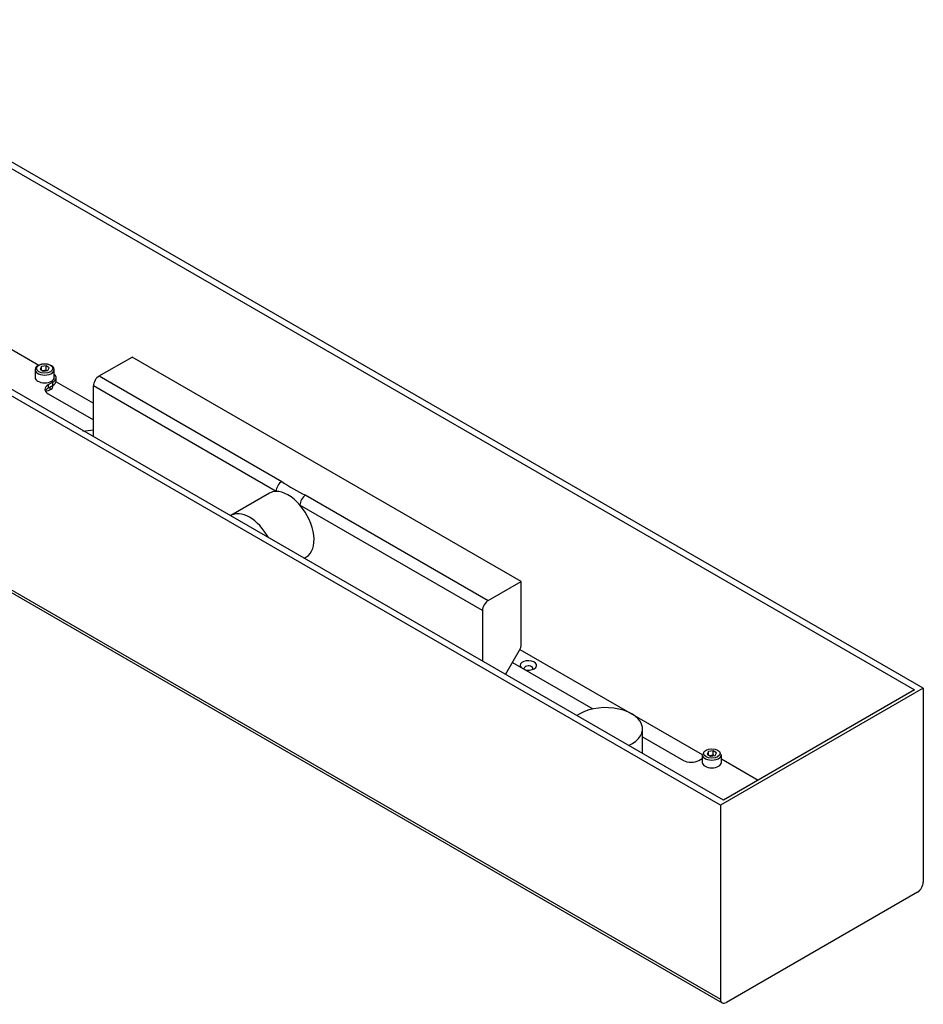
# Model space of a CAD drawing. Units: inches. Extents: x -1250 to -124, y -1756 to 2395.
# Drawn here: x -612 to -281, y -309 to 51 of the extents above; entities that cross this region are included whole.
import ezdxf

# ---------------------------------------------------------------- set-up
doc = ezdxf.new("R2010")
doc.units = ezdxf.units.IN
for name, color, linetype in [('656231', 7, 'Continuous'), ('656270', 7, 'Continuous'), ('755094', 7, 'Continuous'), ('756118', 7, 'Continuous'), ('756238', 7, 'Continuous'), ('756241', 7, 'Continuous'), ('990173', 7, 'Continuous'), ('Default', 7, 'Continuous')]:
    doc.layers.add(name, color=color, linetype=linetype)

# ---------------------------------------------------------------- blocks, each defined once
blk = doc.blocks.new('SE15')
at = {"layer": '656231', "color": 7, "linetype": 'Continuous', "ltscale": 25.4}
for p, q in [((-582.45, -79.14), (-570.43, -72.2)), ((-427.94, -154.46), (-570.43, -72.2)), ((-582.45, -79.14), (-515.58, -117.75)), ((-584.57, -101.39), (-584.57, -82.81)), ((-517.7, -121.42), (-584.57, -82.81)), ((-520.08, -122.05), (-534.22, -130.22)), ((-506.83, -122.8), (-439.97, -161.4)), ((-442.09, -165.08), (-508.95, -126.47)), ((-507.43, -145.93), (-506.58, -145.43)), ((-439.97, -161.4), (-427.94, -154.46)), ((-427.94, -177.53), (-427.94, -154.46)), ((-442.09, -165.08), (-442.09, -183.65)), ((-433.69, -188.5), (-428.57, -179.62))]:
    blk.add_line(p, q, dxfattribs=at)
blk.add_arc((-487.92, -79.94), 46.85, 233.8118, 246.1882, dxfattribs=at)
for centre, major_axis, start_param, end_param in [((-582.45, -81.59), (-1.5, -2.6), 3.926991, 5.497787), ((-515.58, -120.2), (-1.5, -2.6), 3.926991, 5.497787), ((-513.33, -133.74), (6.75, -11.69), 2.832077, 3.141593), ((-513.33, -133.74), (-6.75, 11.69), 5.021905, 5.973669), ((-506.83, -125.25), (-1.5, -2.6), 3.926991, 5.497787), ((-527.47, -141.91), (6.75, -11.69), 1.54014, 3.172249), ((-513.33, -133.74), (6.75, -11.69), 6.283185, 8.163498), ((-439.97, -163.85), (1.5, 2.6), 0.785398, 2.356194), ((-430.07, -178.76), (-1.5, -2.6), 1.570796, 2.356194)]:
    blk.add_ellipse(centre, major_axis=major_axis, ratio=0.57735, start_param=start_param, end_param=end_param, dxfattribs=at)
at = {"layer": '656270', "color": 7, "linetype": 'Continuous', "ltscale": 25.4}
blk.add_line((-383.51, -217.47), (-383.51, -208.45), dxfattribs=at)
blk.add_ellipse((-397.01, -208.45), major_axis=(-13.5, 0), ratio=0.57735, start_param=2.244853, end_param=5.609128, dxfattribs=at)
at = {"layer": '755094', "color": 7, "linetype": 'Continuous', "ltscale": 25.4}
blk.add_arc((-598.89, 13.13), 112.91, 275.2753, 277.3077, dxfattribs=at)
at = {"layer": '756118', "color": 7, "linetype": 'Continuous', "ltscale": 25.4}
for p, q in [((-280.69, -193.55), (-704.95, 51.4)), ((-706.01, 49.56), (-283.87, -194.16)), ((-354.94, -236.42), (-779.2, 8.53)), ((-353.88, -234.58), (-776.02, 9.14)), ((-779.2, -62.5), (-354.94, -307.45)), ((-778.58, -63.88), (-354.31, -308.83)), ((-598.27, -81.23), (-584.57, -89.14)), ((-428.4, -179.31), (-361.62, -217.86)), ((-280.69, -193.55), (-354.94, -236.42)), ((-283.87, -194.16), (-353.88, -234.58)), ((-280.69, -193.55), (-280.69, -264.59)), ((-354.94, -236.42), (-354.94, -307.45)), ((-282.81, -268.26), (-352.81, -308.68))]:
    blk.add_line(p, q, dxfattribs=at)
for centre, major_axis, start_param, end_param in [((-602.42, -82.92), (-3, 0), 1.639417, 3.304164), ((-425.29, -185.18), (-3, 0), 1.054439, 6.283185), ((-425.29, -185.18), (-3, 0), 0, 0.501604), ((-425.29, -186.31), (-1.62, 0), 2.723152, 6.283185), ((-425.29, -186.31), (-1.62, 0), 0, 0.398203), ((-282.81, -265.81), (-1.5, -2.6), 0.785398, 2.356194), ((-352.81, -306.23), (1.5, 2.6), 2.356194, 3.926991)]:
    blk.add_ellipse(centre, major_axis=major_axis, ratio=0.57735, start_param=start_param, end_param=end_param, dxfattribs=at)
at = {"layer": '756238', "color": 7, "linetype": 'Continuous', "ltscale": 25.4}
for p, q in [((-632.51, -59.01), (-604.52, -75.18)), ((-599.42, -81.39), (-601.19, -82.41)), ((-601.19, -82.41), (-601.19, -83.63)), ((-599.42, -82.61), (-601.19, -83.63)), ((-599.42, -82.61), (-599.42, -81.39)), ((-598.25, -80.98), (-598.25, -79.75)), ((-601.19, -85.67), (-584.57, -95.27)), ((-383.51, -211.35), (-368.55, -219.99)), ((-362.89, -219.99), (-361.62, -219.25)), ((-354.62, -219.46), (-341.15, -227.23))]:
    blk.add_line(p, q, dxfattribs=at)
for centre, major_axis, start_param, end_param in [((-602.25, -79.75), (-4, 0), 2.356194, 3.731835), ((-598.36, -84.04), (4, 0), 2.356194, 3.926991), ((-602.25, -80.98), (-4, 0), 2.356194, 3.141593), ((-598.36, -85.26), (4, 0), 2.356194, 2.869912), ((-365.72, -218.35), (4, 0), 3.926991, 5.497787)]:
    blk.add_ellipse(centre, major_axis=major_axis, ratio=0.57735, start_param=start_param, end_param=end_param, dxfattribs=at)
at = {"layer": '756241', "color": 7, "linetype": 'Continuous', "ltscale": 25.4}
blk.add_line((-431.17, -184.14), (-401.71, -201.15), dxfattribs=at)
at = {"layer": '990173', "color": 7, "linetype": 'Continuous', "ltscale": 25.4}
for p, q in [((-603.61, -75.66), (-604.11, -76.62)), ((-601.93, -75.43), (-603.61, -75.66)), ((-603.61, -76.92), (-603.61, -75.66)), ((-601.93, -77.06), (-601.93, -75.43)), ((-600.74, -76.15), (-601.93, -75.43)), ((-605.92, -76.79), (-605.92, -79.65)), ((-604.11, -76.62), (-602.92, -77.34)), ((-601.93, -77.06), (-603.12, -77.22)), ((-602.92, -77.34), (-601.23, -77.11)), ((-601.73, -77.18), (-601.93, -77.06)), ((-601.23, -77.11), (-600.74, -76.15)), ((-598.92, -79.65), (-598.92, -76.79)), ((-600.42, -84.21), (-600.42, -83.19)), ((-361.62, -217.84), (-361.62, -220.7)), ((-359.31, -216.71), (-359.8, -217.67)), ((-359.8, -217.67), (-358.61, -218.39)), ((-357.62, -216.48), (-359.31, -216.71)), ((-359.31, -217.97), (-359.31, -216.71)), ((-357.62, -218.11), (-358.81, -218.27)), ((-358.61, -218.39), (-356.93, -218.16)), ((-357.62, -218.11), (-357.62, -216.48)), ((-356.43, -217.2), (-357.62, -216.48)), ((-357.43, -218.23), (-357.62, -218.11)), ((-356.93, -218.16), (-356.43, -217.2)), ((-354.62, -220.7), (-354.62, -217.84))]:
    blk.add_line(p, q, dxfattribs=at)
for centre, major_axis, start_param, end_param in [((-602.42, -76.79), (-3.5, 0), 2.521065, 6.283185), ((-602.42, -76.79), (-3.5, 0), 0, 0.626368), ((-602.42, -76.79), (-3.5, 0), 0.626368, 2.521065), ((-602.42, -79.65), (3.5, 0), 3.141593, 6.283185), ((-358.12, -217.84), (-3.5, 0), 0, 0.626368), ((-358.12, -217.84), (-3.5, 0), 0.626368, 2.521065), ((-358.12, -217.84), (-3.5, 0), 2.521065, 3.141593), ((-358.12, -220.7), (3.5, 0), 3.141593, 6.283185)]:
    blk.add_ellipse(centre, major_axis=major_axis, ratio=0.57735, start_param=start_param, end_param=end_param, dxfattribs=at)
for centre in [(-602.42, -76.39), (-358.12, -217.43)]:
    blk.add_ellipse(centre, major_axis=(3, 0), ratio=0.57735, dxfattribs=at)

msp = doc.modelspace()

# ---------------------------------------------------------------- block references
at = {"layer": 'Default'}
msp.add_blockref('SE15', (0, 0), dxfattribs=at)

doc.saveas('drawing.dxf')
